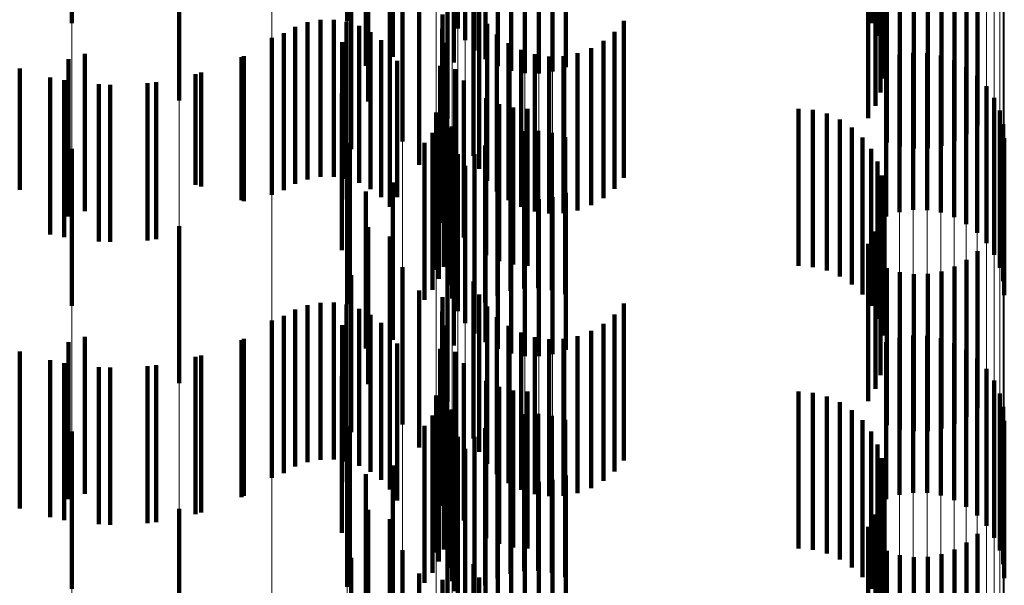
# Model space of a CAD drawing. Units: metres. Extents: x 0 to 2.6, y -0.85 to 0.85.
# Drawn here: x 0.1 to 0.11, y -0.63 to -0.63 of the extents above; entities that cross this region are included whole.
import ezdxf

# ---------------------------------------------------------------- set-up
doc = ezdxf.new("R2010")
doc.units = ezdxf.units.M
doc.linetypes.add('AUSGEZOGEN', pattern=[0])
doc.linetypes.add('VERDECKT2_S2', pattern=[0.0018, 0.001, -0.0008])
doc.layers.add('Fertigelement', color=7, linetype='AUSGEZOGEN', lineweight=50)
doc.layers.add('Standard', color=7, linetype='AUSGEZOGEN', lineweight=13)

msp = doc.modelspace()

# ---------------------------------------------------------------- linework, layer by layer
at = {"layer": 'Fertigelement', "color": 253, "linetype": 'VERDECKT2_S2', "lineweight": 140, "transparency": 33554687}
for p, q in [((0.0999157, -0.6302396), (0.0999157, -0.6312396)), ((0.10167, -0.6302277), (0.10167, -0.6312277)), ((0.1050084, -0.6302398), (0.1050084, -0.6312398)), ((0.102375, -0.6302737), (0.102375, -0.6312737)), ((0.1024818, -0.630273), (0.1024818, -0.631273)), ((0.1050502, -0.6303213), (0.1050502, -0.6313213)), ((0.1024232, -0.6303486), (0.1024232, -0.6313486)), ((0.1024831, -0.6304145), (0.1024831, -0.6314145)), ((0.1050779, -0.6304086), (0.1050779, -0.6314086)), ((0.10179, -0.630511), (0.10179, -0.631511)), ((0.1019611, -0.6304548), (0.1019611, -0.6314548)), ((0.1023498, -0.630491), (0.1023498, -0.631491)), ((0.1025529, -0.6304698), (0.1025529, -0.6314698)), ((0.1050905, -0.6304993), (0.1050905, -0.6314993)), ((0.1026308, -0.6305129), (0.1026308, -0.6315129)), ((0.1027147, -0.6305428), (0.1027147, -0.6315428)), ((0.1028022, -0.6305587), (0.1028022, -0.6315587)), ((0.1028913, -0.6305599), (0.1028913, -0.6315599)), ((0.1029793, -0.6305467), (0.1029793, -0.6315467)), ((0.103064, -0.6305193), (0.103064, -0.6315193)), ((0.1050878, -0.6305909), (0.1050878, -0.6315909)), ((0.1050696, -0.6306807), (0.1050696, -0.6316807)), ((0.1006009, -0.6307313), (0.1006009, -0.6317313)), ((0.1018041, -0.6307377), (0.1018041, -0.6317377)), ((0.1019418, -0.6307968), (0.1019418, -0.6317968)), ((0.1050367, -0.6307662), (0.1050367, -0.6317662)), ((0.1023106, -0.6308492), (0.1023106, -0.6318492)), ((0.10499, -0.6308449), (0.10499, -0.6318449)), ((0.1056171, -0.630946), (0.1056171, -0.631946)), ((0.1056864, -0.6308907), (0.1056864, -0.6318907)), ((0.1051083, -0.6309985), (0.1051083, -0.6319985)), ((0.1055397, -0.6309893), (0.1055397, -0.6319893)), ((0.101696, -0.6310427), (0.101696, -0.6320427)), ((0.1051929, -0.6310251), (0.1051929, -0.6320251)), ((0.1052807, -0.6310377), (0.1052807, -0.6320377)), ((0.1053693, -0.6310358), (0.1053693, -0.6320358)), ((0.1054564, -0.6310195), (0.1054564, -0.6320195)), ((0.1024755, -0.6310834), (0.1024755, -0.6320834)), ((0.1020223, -0.631145), (0.1020223, -0.6319938)), ((0.1021305, -0.6311417), (0.1021305, -0.6321417)), ((0.1022776, -0.631184), (0.1022776, -0.632184)), ((0.1025123, -0.6311674), (0.1025123, -0.6321674)), ((0.1013405, -0.6312623), (0.1013405, -0.6322623)), ((0.1014191, -0.6312338), (0.1014191, -0.6322338)), ((0.1015013, -0.6312188), (0.1015013, -0.6322188)), ((0.1015849, -0.6312178), (0.1015849, -0.6322178)), ((0.1016675, -0.6312307), (0.1016675, -0.6322307)), ((0.1017468, -0.631257), (0.1017468, -0.632257)), ((0.1025627, -0.631244), (0.1025627, -0.632244)), ((0.1034333, -0.6312241), (0.1034333, -0.6322241)), ((0.1012678, -0.6313033), (0.1012678, -0.6323033)), ((0.1018205, -0.6312963), (0.1018205, -0.6322963)), ((0.1022758, -0.631275), (0.1022758, -0.632275)), ((0.1026252, -0.6313111), (0.1026252, -0.632311)), ((0.103374, -0.631294), (0.103374, -0.632294)), ((0.1011914, -0.6313333), (0.1011914, -0.6323333)), ((0.1016398, -0.6313612), (0.1016398, -0.6323612)), ((0.1018867, -0.6313474), (0.1018867, -0.6323474)), ((0.1022891, -0.631365), (0.1022891, -0.632365)), ((0.1026981, -0.6313667), (0.1026981, -0.6323667)), ((0.1033038, -0.6313528), (0.1033038, -0.6323528)), ((0.1, -0.6314354), (0.1, -0.6324354)), ((0.1010134, -0.6314493), (0.1010134, -0.6323731)), ((0.1019435, -0.6314086), (0.1019435, -0.6324086)), ((0.1027793, -0.6314093), (0.1027793, -0.6324093)), ((0.1028665, -0.6314377), (0.1028665, -0.6324377)), ((0.1029571, -0.631451), (0.1029571, -0.632451)), ((0.1030488, -0.6314489), (0.1030488, -0.6324489)), ((0.1031387, -0.6314315), (0.1031387, -0.6324315)), ((0.1032245, -0.6313991), (0.1032245, -0.6323991)), ((0.1051888, -0.6314419), (0.1051888, -0.6324419)), ((0.1052769, -0.6314286), (0.1052769, -0.6324286)), ((0.1053658, -0.6314299), (0.1053658, -0.6324299)), ((0.1054535, -0.6314457), (0.1054535, -0.6324457)), ((0.0998956, -0.6314693), (0.0998956, -0.6324693)), ((0.1019893, -0.6314786), (0.1019893, -0.6323468)), ((0.1022634, -0.6315117), (0.1022634, -0.6325117)), ((0.1051041, -0.6314693), (0.1051041, -0.6324693)), ((0.1055374, -0.6314756), (0.1055374, -0.6324756)), ((0.0995844, -0.6315291), (0.0995844, -0.6323013)), ((0.1007396, -0.6315543), (0.1007396, -0.6322787)), ((0.1023596, -0.6315322), (0.1023596, -0.6325322)), ((0.1056152, -0.6315188), (0.1056152, -0.6325188)), ((0.105685, -0.6315741), (0.105685, -0.6325741)), ((0.0998683, -0.6316028), (0.0998683, -0.632235)), ((0.10016, -0.631632), (0.10016, -0.6322088)), ((0.1004529, -0.6316156), (0.1004529, -0.6322235)), ((0.1024146, -0.6316046), (0.1024146, -0.6326046)), ((0.1057448, -0.63164), (0.1057448, -0.63264)), ((0.1016369, -0.6316847), (0.1016369, -0.6326847)), ((0.1023044, -0.6317106), (0.1023044, -0.6327106)), ((0.1025568, -0.6317173), (0.1025568, -0.6327173)), ((0.10264, -0.6317543), (0.10264, -0.6327543)), ((0.1057932, -0.6317148), (0.1057932, -0.6327148)), ((0.102238, -0.631809), (0.102238, -0.632809)), ((0.1022859, -0.6317906), (0.1022859, -0.6327906)), ((0.1027281, -0.6317769), (0.1027281, -0.6327769)), ((0.1028188, -0.6317845), (0.1028188, -0.6327845)), ((0.1045471, -0.6317845), (0.1045471, -0.6327845)), ((0.1046384, -0.6317922), (0.1046384, -0.6327922)), ((0.1047272, -0.6318151), (0.1047272, -0.6328151)), ((0.1058286, -0.6317964), (0.1058286, -0.6327964)), ((0.1022557, -0.6318669), (0.1022557, -0.6328669)), ((0.1048107, -0.6318526), (0.1048107, -0.6328526)), ((0.1058503, -0.6318828), (0.1058503, -0.6328828)), ((0.1022142, -0.6319379), (0.1022142, -0.6329379)), ((0.1023179, -0.6319057), (0.1023179, -0.6329057)), ((0.1023371, -0.6318979), (0.1023371, -0.6328979)), ((0.1027117, -0.6319442), (0.1027117, -0.6329442)), ((0.1027988, -0.6319279), (0.1027988, -0.6329279)), ((0.1028875, -0.631926), (0.1028875, -0.632926)), ((0.1029752, -0.6319385), (0.1029752, -0.6329385)), ((0.1048868, -0.6319036), (0.1048868, -0.6329036)), ((0.1016874, -0.6320043), (0.1016874, -0.6330043)), ((0.1021627, -0.6320018), (0.1021627, -0.6330018)), ((0.1023395, -0.6319921), (0.1023395, -0.6329921)), ((0.102551, -0.6320177), (0.102551, -0.6330177)), ((0.1026283, -0.6319744), (0.1026283, -0.6329744)), ((0.1030598, -0.6319651), (0.1030598, -0.6329651)), ((0.1049533, -0.6319666), (0.1049533, -0.6329666)), ((0.1058575, -0.6319716), (0.1058575, -0.6329716)), ((0.0999157, -0.6320396), (0.0999157, -0.6330396)), ((0.10167, -0.6320276), (0.10167, -0.6330276)), ((0.102375, -0.6320738), (0.102375, -0.6330738)), ((0.1024818, -0.632073), (0.1024818, -0.633073)), ((0.1050084, -0.6320398), (0.1050084, -0.6330398)), ((0.1050502, -0.6321212), (0.1050502, -0.6331212)), ((0.1024232, -0.6321486), (0.1024232, -0.6331486)), ((0.0998683, -0.632235), (0.0998683, -0.6326028)), ((0.10016, -0.6322088), (0.10016, -0.632632)), ((0.1004529, -0.6322235), (0.1004529, -0.6326156)), ((0.1019611, -0.6322549), (0.1019611, -0.6332549)), ((0.1024831, -0.6322145), (0.1024831, -0.6332145)), ((0.1050779, -0.6322086), (0.1050779, -0.6332086)), ((0.0995844, -0.6323013), (0.0995844, -0.6323013)), ((0.1007396, -0.6322787), (0.1007396, -0.6322787)), ((0.10179, -0.6323111), (0.10179, -0.6333111)), ((0.1023498, -0.632291), (0.1023498, -0.633291)), ((0.1025529, -0.6322698), (0.1025529, -0.6332698)), ((0.1026308, -0.6323129), (0.1026308, -0.6333129)), ((0.103064, -0.6323193), (0.103064, -0.6333193)), ((0.1050905, -0.6322993), (0.1050905, -0.6332277)), ((0.1010134, -0.6323731), (0.1010134, -0.6323731)), ((0.1019893, -0.6323468), (0.1019893, -0.6323468)), ((0.1027147, -0.6323428), (0.1027147, -0.6333428)), ((0.1028022, -0.6323586), (0.1028022, -0.6333586)), ((0.1028913, -0.6323599), (0.1028913, -0.6333599)), ((0.1029793, -0.6323467), (0.1029793, -0.6333467)), ((0.1050878, -0.6323909), (0.1050878, -0.6331454)), ((0.1050696, -0.6324807), (0.1050696, -0.6330646)), ((0.1006009, -0.6325313), (0.1006009, -0.6329266)), ((0.1018041, -0.6325378), (0.1018041, -0.6335378)), ((0.1050367, -0.6325662), (0.1050367, -0.6329877)), ((0.1019418, -0.6325968), (0.1019418, -0.6335968)), ((0.10499, -0.6326449), (0.10499, -0.6329168)), ((0.1023106, -0.6326492), (0.1023106, -0.6336492)), ((0.1056864, -0.6326907), (0.1056864, -0.6336907)), ((0.1056171, -0.632746), (0.1056171, -0.633746)), ((0.1020223, -0.6327938), (0.1020223, -0.6337938)), ((0.1051083, -0.6327985), (0.1051083, -0.6337985)), ((0.1051929, -0.6328252), (0.1051929, -0.6338252)), ((0.1054564, -0.6328195), (0.1054564, -0.6338195)), ((0.1055397, -0.6327893), (0.1055397, -0.6337893)), ((0.101696, -0.6328427), (0.101696, -0.6338427)), ((0.1024755, -0.6328834), (0.1024755, -0.6338834)), ((0.1052807, -0.6328377), (0.1052807, -0.6338377)), ((0.1053693, -0.6328358), (0.1053693, -0.6338358)), ((0.1006009, -0.6329266), (0.1006009, -0.6335313)), ((0.1021305, -0.6329417), (0.1021305, -0.6339417)), ((0.10499, -0.6329168), (0.10499, -0.6336449)), ((0.1015013, -0.6330188), (0.1015013, -0.6340188)), ((0.1015849, -0.6330177), (0.1015849, -0.6340177)), ((0.1022776, -0.6329839), (0.1022776, -0.6339839)), ((0.1025123, -0.6329674), (0.1025123, -0.6339674)), ((0.1050367, -0.6329877), (0.1050367, -0.6335662)), ((0.1013405, -0.6330622), (0.1013405, -0.6340622)), ((0.1014191, -0.6330338), (0.1014191, -0.6340338)), ((0.1016675, -0.6330306), (0.1016675, -0.6340306)), ((0.1017468, -0.633057), (0.1017468, -0.634057)), ((0.1022758, -0.633075), (0.1022758, -0.634075)), ((0.1025627, -0.633044), (0.1025627, -0.634044)), ((0.1034333, -0.6330241), (0.1034333, -0.6340241)), ((0.1050696, -0.6330646), (0.1050696, -0.6334807)), ((0.1011914, -0.6331333), (0.1011914, -0.6341333)), ((0.1012678, -0.6331034), (0.1012678, -0.6341034)), ((0.1018205, -0.6330963), (0.1018205, -0.6340963)), ((0.1026252, -0.6331111), (0.1026252, -0.6341111)), ((0.103374, -0.633094), (0.103374, -0.634094)), ((0.1050878, -0.6331454), (0.1050878, -0.6331454)), ((0.1016398, -0.6331612), (0.1016398, -0.6341612)), ((0.1018867, -0.6331473), (0.1018867, -0.6341473)), ((0.1019435, -0.6332086), (0.1019435, -0.6342086)), ((0.1022891, -0.633165), (0.1022891, -0.6340682)), ((0.1026981, -0.6331667), (0.1026981, -0.6341667)), ((0.1027793, -0.6332093), (0.1027793, -0.6342093)), ((0.1032245, -0.6331991), (0.1032245, -0.6341991)), ((0.1033038, -0.6331529), (0.1033038, -0.6341529)), ((0.0998956, -0.6332693), (0.0998956, -0.6342693)), ((0.1, -0.6332354), (0.1, -0.6342354)), ((0.1010134, -0.6332493), (0.1010134, -0.6342493)), ((0.1028665, -0.6332376), (0.1028665, -0.6342376)), ((0.1029571, -0.633251), (0.1029571, -0.634251)), ((0.1030488, -0.6332489), (0.1030488, -0.6342489)), ((0.1031387, -0.6332314), (0.1031387, -0.6342314)), ((0.1050905, -0.6332277), (0.1050905, -0.6332277)), ((0.1051041, -0.6332693), (0.1051041, -0.6342693)), ((0.1051888, -0.6332419), (0.1051888, -0.6342419)), ((0.1052769, -0.6332286), (0.1052769, -0.6342286)), ((0.1053658, -0.63323), (0.1053658, -0.63423)), ((0.1054535, -0.6332458), (0.1054535, -0.6342458)), ((0.0995844, -0.6333291), (0.0995844, -0.6343291)), ((0.1019893, -0.6332786), (0.1019893, -0.6342786)), ((0.1022634, -0.6333118), (0.1022634, -0.6343118)), ((0.1023596, -0.6333322), (0.1023596, -0.6339178)), ((0.1055374, -0.6332756), (0.1055374, -0.6342756)), ((0.1056152, -0.6333188), (0.1056152, -0.6343188)), ((0.1007396, -0.6333542), (0.1007396, -0.6343542)), ((0.105685, -0.6333741), (0.105685, -0.6343741)), ((0.0998683, -0.6334029), (0.0998683, -0.6344029)), ((0.10016, -0.6334319), (0.10016, -0.6344319)), ((0.1004529, -0.6334156), (0.1004529, -0.6344156)), ((0.1024146, -0.6334047), (0.1024146, -0.6338526)), ((0.1057448, -0.63344), (0.1057448, -0.63444)), ((0.1016369, -0.6334847), (0.1016369, -0.6344847)), ((0.1023044, -0.6335106), (0.1023044, -0.6345106)), ((0.1025568, -0.6335173), (0.1025568, -0.6337513)), ((0.1057932, -0.6335148), (0.1057932, -0.6345148)), ((0.10264, -0.6335543), (0.10264, -0.633718)), ((0.1027281, -0.6335769), (0.1027281, -0.6336977)), ((0.1028188, -0.6335845), (0.1028188, -0.6336909)), ((0.1045471, -0.6335845), (0.1045471, -0.6336909)), ((0.102238, -0.633609), (0.102238, -0.634609)), ((0.1022859, -0.6335906), (0.1022859, -0.6345906)), ((0.1046384, -0.6335922), (0.1046384, -0.6336839)), ((0.1047272, -0.6336151), (0.1047272, -0.6336633)), ((0.1058286, -0.6335964), (0.1058286, -0.6345964)), ((0.1022557, -0.633667), (0.1022557, -0.634667)), ((0.1023179, -0.6337057), (0.1023179, -0.6347057)), ((0.1023371, -0.6336979), (0.1023371, -0.6346979)), ((0.1027281, -0.6336977), (0.1027281, -0.6345769)), ((0.1028188, -0.6336909), (0.1028188, -0.6345845)), ((0.1045471, -0.6336909), (0.1045471, -0.6345845)), ((0.1046384, -0.6336839), (0.1046384, -0.6345922)), ((0.1047272, -0.6336633), (0.1047272, -0.6346151)), ((0.1048107, -0.6336526), (0.1048107, -0.6346526)), ((0.1048868, -0.6337036), (0.1048868, -0.6347036)), ((0.1058503, -0.6336828), (0.1058503, -0.6346828)), ((0.1022142, -0.6337379), (0.1022142, -0.6347379)), ((0.1025568, -0.6337513), (0.1025568, -0.6345173)), ((0.1026283, -0.6337744), (0.1026283, -0.6347744)), ((0.10264, -0.633718), (0.10264, -0.6345543)), ((0.1027117, -0.6337441), (0.1027117, -0.6347441)), ((0.1027988, -0.6337279), (0.1027988, -0.6347279)), ((0.1028875, -0.633726), (0.1028875, -0.634726)), ((0.1029752, -0.6337385), (0.1029752, -0.6347385)), ((0.1030598, -0.6337651), (0.1030598, -0.6347651)), ((0.1049533, -0.6337665), (0.1049533, -0.6347665)), ((0.1058575, -0.6337715), (0.1058575, -0.6347715)), ((0.10167, -0.6338276), (0.10167, -0.6348276)), ((0.1016874, -0.6338043), (0.1016874, -0.6348043)), ((0.1021627, -0.6338018), (0.1021627, -0.6348018)), ((0.1023395, -0.6337921), (0.1023395, -0.6347921)), ((0.102551, -0.6338177), (0.102551, -0.6348177)), ((0.0999157, -0.6338396), (0.0999157, -0.6348396)), ((0.102375, -0.6338738), (0.102375, -0.6348738)), ((0.1024146, -0.6338526), (0.1024146, -0.6344047)), ((0.1024818, -0.633873), (0.1024818, -0.634873)), ((0.1050084, -0.6338398), (0.1050084, -0.6348398)), ((0.1023596, -0.6339178), (0.1023596, -0.6343322)), ((0.1024232, -0.6339486), (0.1024232, -0.6349486)), ((0.1050502, -0.6339213), (0.1050502, -0.6349213)), ((0.1024831, -0.6340145), (0.1024831, -0.6350145)), ((0.1050779, -0.6340086), (0.1050779, -0.6350086)), ((0.1019611, -0.6340549), (0.1019611, -0.6350549)), ((0.1022891, -0.6340682), (0.1022891, -0.6340682)), ((0.1025529, -0.6340698), (0.1025529, -0.6350698)), ((0.10179, -0.6341111), (0.10179, -0.6351111)), ((0.1023498, -0.6340909), (0.1023498, -0.6348546)), ((0.1026308, -0.6341129), (0.1026308, -0.6351129)), ((0.1027147, -0.6341428), (0.1027147, -0.6351428)), ((0.1029793, -0.6341467), (0.1029793, -0.6351467)), ((0.103064, -0.6341193), (0.103064, -0.6351193)), ((0.1050905, -0.6340993), (0.1050905, -0.6350993)), ((0.1028022, -0.6341586), (0.1028022, -0.6351586)), ((0.1028913, -0.6341599), (0.1028913, -0.6351599)), ((0.1050878, -0.6341909), (0.1050878, -0.6351909)), ((0.1006009, -0.6343313), (0.1006009, -0.6353313)), ((0.1018041, -0.6343377), (0.1018041, -0.6353377)), ((0.1050696, -0.6342807), (0.1050696, -0.6352807)), ((0.1019418, -0.6343967), (0.1019418, -0.6353967)), ((0.1050367, -0.6343661), (0.1050367, -0.6353661)), ((0.1023106, -0.6344492), (0.1023106, -0.6354492)), ((0.10499, -0.6344449), (0.10499, -0.6354449)), ((0.1056864, -0.6344907), (0.1056864, -0.6354907)), ((0.1055397, -0.6345893), (0.1055397, -0.6355893)), ((0.1056171, -0.634546), (0.1056171, -0.635546)), ((0.101696, -0.6346426), (0.101696, -0.6356426)), ((0.1020223, -0.6345938), (0.1020223, -0.6355938)), ((0.1051083, -0.6345986), (0.1051083, -0.6355986)), ((0.1051929, -0.6346251), (0.1051929, -0.6356251)), ((0.1052807, -0.6346377), (0.1052807, -0.6356377)), ((0.1053693, -0.6346357), (0.1053693, -0.6356357)), ((0.1054564, -0.6346195), (0.1054564, -0.6356195)), ((0.1024755, -0.6346834), (0.1024755, -0.6356834)), ((0.1021305, -0.6347417), (0.1021305, -0.6357417)), ((0.1025123, -0.6347674), (0.1025123, -0.6357674)), ((0.1022776, -0.634784), (0.1022776, -0.635784))]:
    msp.add_line(p, q, dxfattribs=at)
at = {"layer": 'Standard', "color": 253, "linetype": 'VERDECKT2_S2', "lineweight": 140, "transparency": 33554687}
for p, q in [((0.1050084, -0.6302398), (0.1050084, -0.6312398)), ((0.1024818, -0.630273), (0.1024818, -0.631273)), ((0.1050502, -0.6303213), (0.1050502, -0.6313213)), ((0.1050779, -0.6304086), (0.1050779, -0.6314086)), ((0.10179, -0.630511), (0.10179, -0.631511)), ((0.1019611, -0.6304548), (0.1019611, -0.6314548)), ((0.1023498, -0.630491), (0.1023498, -0.631491)), ((0.1050905, -0.6304993), (0.1050905, -0.6314993)), ((0.1050878, -0.6305909), (0.1050878, -0.6315909)), ((0.1050696, -0.6306807), (0.1050696, -0.6316807)), ((0.1018041, -0.6307377), (0.1018041, -0.6317377)), ((0.1019418, -0.6307968), (0.1019418, -0.6317968)), ((0.1050367, -0.6307662), (0.1050367, -0.6317662)), ((0.10499, -0.6308449), (0.10499, -0.6318449)), ((0.1056171, -0.630946), (0.1056171, -0.631946)), ((0.1056864, -0.6308907), (0.1056864, -0.6318907)), ((0.1051083, -0.6309985), (0.1051083, -0.6319985)), ((0.1055397, -0.6309893), (0.1055397, -0.6319893)), ((0.101696, -0.6310427), (0.101696, -0.6320427)), ((0.1051929, -0.6310251), (0.1051929, -0.6320251)), ((0.1052807, -0.6310377), (0.1052807, -0.6320377)), ((0.1053693, -0.6310358), (0.1053693, -0.6320358)), ((0.1054564, -0.6310195), (0.1054564, -0.6320195)), ((0.1024755, -0.6310834), (0.1024755, -0.6320834)), ((0.1021305, -0.6311417), (0.1021305, -0.6321417)), ((0.1022776, -0.631184), (0.1022776, -0.632184)), ((0.1025123, -0.6311674), (0.1025123, -0.6321674)), ((0.1013405, -0.6312623), (0.1013405, -0.6322623)), ((0.1014191, -0.6312338), (0.1014191, -0.6322338)), ((0.1015013, -0.6312188), (0.1015013, -0.6322188)), ((0.1015849, -0.6312178), (0.1015849, -0.6322178)), ((0.1016675, -0.6312307), (0.1016675, -0.6322307)), ((0.1017468, -0.631257), (0.1017468, -0.632257)), ((0.1025627, -0.631244), (0.1025627, -0.632244)), ((0.1034333, -0.6312241), (0.1034333, -0.6322241)), ((0.1012678, -0.6313033), (0.1012678, -0.6323033)), ((0.1018205, -0.6312963), (0.1018205, -0.6322963)), ((0.1022758, -0.631275), (0.1022758, -0.632275)), ((0.1026252, -0.6313111), (0.1026252, -0.632311)), ((0.103374, -0.631294), (0.103374, -0.632294)), ((0.1016398, -0.6313612), (0.1016398, -0.6323612)), ((0.1018867, -0.6313474), (0.1018867, -0.6323474)), ((0.1022891, -0.631365), (0.1022891, -0.632365)), ((0.1026981, -0.6313667), (0.1026981, -0.6323667)), ((0.1033038, -0.6313528), (0.1033038, -0.6323528)), ((0.1019435, -0.6314086), (0.1019435, -0.6324086)), ((0.1027793, -0.6314093), (0.1027793, -0.6324093)), ((0.1028665, -0.6314377), (0.1028665, -0.6324377)), ((0.1029571, -0.631451), (0.1029571, -0.632451)), ((0.1030488, -0.6314489), (0.1030488, -0.6324489)), ((0.1031387, -0.6314315), (0.1031387, -0.6324315)), ((0.1032245, -0.6313991), (0.1032245, -0.6323991)), ((0.100997, -0.631457), (0.100997, -0.6323662)), ((0.1019893, -0.6314786), (0.1019893, -0.6323468)), ((0.1022634, -0.6315117), (0.1022634, -0.6325117)), ((0.1007047, -0.6315642), (0.1007047, -0.6322698)), ((0.1023596, -0.6315322), (0.1023596, -0.6325322)), ((0.0997794, -0.6315848), (0.0997794, -0.6322512)), ((0.1000876, -0.631629), (0.1000876, -0.6322115)), ((0.1003988, -0.6316221), (0.1003988, -0.6322178)), ((0.1024146, -0.6316046), (0.1024146, -0.6326046)), ((0.1016369, -0.6316847), (0.1016369, -0.6326847)), ((0.1023044, -0.6317106), (0.1023044, -0.6327106)), ((0.1025568, -0.6317173), (0.1025568, -0.6327173)), ((0.10264, -0.6317543), (0.10264, -0.6327543)), ((0.1022859, -0.6317906), (0.1022859, -0.6327906)), ((0.1027281, -0.6317769), (0.1027281, -0.6327769)), ((0.1028188, -0.6317845), (0.1028188, -0.6327845)), ((0.1045471, -0.6317845), (0.1045471, -0.6327845)), ((0.1046384, -0.6317922), (0.1046384, -0.6327922)), ((0.1047272, -0.6318151), (0.1047272, -0.6328151)), ((0.1022557, -0.6318669), (0.1022557, -0.6328669)), ((0.1048107, -0.6318526), (0.1048107, -0.6328526)), ((0.1022142, -0.6319379), (0.1022142, -0.6329379)), ((0.1023371, -0.6318979), (0.1023371, -0.6328979)), ((0.1027117, -0.6319442), (0.1027117, -0.6329442)), ((0.1027988, -0.6319279), (0.1027988, -0.6329279)), ((0.1028875, -0.631926), (0.1028875, -0.632926)), ((0.1029752, -0.6319385), (0.1029752, -0.6329385)), ((0.1048868, -0.6319036), (0.1048868, -0.6329036)), ((0.1016874, -0.6320043), (0.1016874, -0.6330043)), ((0.1021627, -0.6320018), (0.1021627, -0.6330018)), ((0.102551, -0.6320177), (0.102551, -0.6330177)), ((0.1026283, -0.6319744), (0.1026283, -0.6329744)), ((0.1030598, -0.6319651), (0.1030598, -0.6329651)), ((0.1049533, -0.6319666), (0.1049533, -0.6329666)), ((0.1024818, -0.632073), (0.1024818, -0.633073)), ((0.1050084, -0.6320398), (0.1050084, -0.6330398)), ((0.1050502, -0.6321212), (0.1050502, -0.6331212)), ((0.0997794, -0.6322512), (0.0997794, -0.6325848)), ((0.1000876, -0.6322115), (0.1000876, -0.632629)), ((0.1003988, -0.6322178), (0.1003988, -0.6326221)), ((0.1019611, -0.6322549), (0.1019611, -0.6332549)), ((0.1050779, -0.6322086), (0.1050779, -0.6332086)), ((0.1007047, -0.6322698), (0.1007047, -0.6322698)), ((0.10179, -0.6323111), (0.10179, -0.6333111)), ((0.1023498, -0.632291), (0.1023498, -0.633291)), ((0.1050905, -0.6322993), (0.1050905, -0.6332277)), ((0.100997, -0.6323662), (0.100997, -0.6323662)), ((0.1019893, -0.6323468), (0.1019893, -0.6323468)), ((0.1050878, -0.6323909), (0.1050878, -0.6331454)), ((0.1050696, -0.6324807), (0.1050696, -0.6330646)), ((0.1018041, -0.6325378), (0.1018041, -0.6335378)), ((0.1050367, -0.6325662), (0.1050367, -0.6329877)), ((0.1019418, -0.6325968), (0.1019418, -0.6335968)), ((0.10499, -0.6326449), (0.10499, -0.6329168)), ((0.1056864, -0.6326907), (0.1056864, -0.6336907)), ((0.1056171, -0.632746), (0.1056171, -0.633746)), ((0.1051083, -0.6327985), (0.1051083, -0.6337985)), ((0.1051929, -0.6328252), (0.1051929, -0.6338252)), ((0.1054564, -0.6328195), (0.1054564, -0.6338195)), ((0.1055397, -0.6327893), (0.1055397, -0.6337893)), ((0.101696, -0.6328427), (0.101696, -0.6338427)), ((0.1024755, -0.6328834), (0.1024755, -0.6338834)), ((0.1052807, -0.6328377), (0.1052807, -0.6338377)), ((0.1053693, -0.6328358), (0.1053693, -0.6338358)), ((0.1021305, -0.6329417), (0.1021305, -0.6339417)), ((0.10499, -0.6329168), (0.10499, -0.6336449)), ((0.1015013, -0.6330188), (0.1015013, -0.6340188)), ((0.1015849, -0.6330177), (0.1015849, -0.6340177)), ((0.1022776, -0.6329839), (0.1022776, -0.6339839)), ((0.1025123, -0.6329674), (0.1025123, -0.6339674)), ((0.1050367, -0.6329877), (0.1050367, -0.6335662)), ((0.1013405, -0.6330622), (0.1013405, -0.6340622)), ((0.1014191, -0.6330338), (0.1014191, -0.6340338)), ((0.1016675, -0.6330306), (0.1016675, -0.6340306)), ((0.1017468, -0.633057), (0.1017468, -0.634057)), ((0.1022758, -0.633075), (0.1022758, -0.634075)), ((0.1025627, -0.633044), (0.1025627, -0.634044)), ((0.1034333, -0.6330241), (0.1034333, -0.6340241)), ((0.1050696, -0.6330646), (0.1050696, -0.6334807)), ((0.1012678, -0.6331034), (0.1012678, -0.6341034)), ((0.1018205, -0.6330963), (0.1018205, -0.6340963)), ((0.1026252, -0.6331111), (0.1026252, -0.6341111)), ((0.103374, -0.633094), (0.103374, -0.634094)), ((0.1050878, -0.6331454), (0.1050878, -0.6331454)), ((0.1016398, -0.6331612), (0.1016398, -0.6341612)), ((0.1018867, -0.6331473), (0.1018867, -0.6341473)), ((0.1019435, -0.6332086), (0.1019435, -0.6342086)), ((0.1022891, -0.633165), (0.1022891, -0.6340682)), ((0.1026981, -0.6331667), (0.1026981, -0.6341667)), ((0.1027793, -0.6332093), (0.1027793, -0.6342093)), ((0.1032245, -0.6331991), (0.1032245, -0.6341991)), ((0.1033038, -0.6331529), (0.1033038, -0.6341529)), ((0.100997, -0.633257), (0.100997, -0.634257)), ((0.1028665, -0.6332376), (0.1028665, -0.6342376)), ((0.1029571, -0.633251), (0.1029571, -0.634251)), ((0.1030488, -0.6332489), (0.1030488, -0.6342489)), ((0.1031387, -0.6332314), (0.1031387, -0.6342314)), ((0.1050905, -0.6332277), (0.1050905, -0.6332277)), ((0.1019893, -0.6332786), (0.1019893, -0.6342786)), ((0.1022634, -0.6333118), (0.1022634, -0.6343118)), ((0.1023596, -0.6333322), (0.1023596, -0.6339178)), ((0.0997794, -0.6333848), (0.0997794, -0.6343848)), ((0.1007047, -0.6333642), (0.1007047, -0.6343642)), ((0.1000876, -0.633429), (0.1000876, -0.634429)), ((0.1003988, -0.633422), (0.1003988, -0.634422)), ((0.1024146, -0.6334047), (0.1024146, -0.6338526)), ((0.1016369, -0.6334847), (0.1016369, -0.6344847)), ((0.1023044, -0.6335106), (0.1023044, -0.6345106)), ((0.1025568, -0.6335173), (0.1025568, -0.6337513)), ((0.10264, -0.6335543), (0.10264, -0.633718)), ((0.1027281, -0.6335769), (0.1027281, -0.6336977)), ((0.1028188, -0.6335845), (0.1028188, -0.6336909)), ((0.1045471, -0.6335845), (0.1045471, -0.6336909)), ((0.1022859, -0.6335906), (0.1022859, -0.6345906)), ((0.1046384, -0.6335922), (0.1046384, -0.6336839)), ((0.1047272, -0.6336151), (0.1047272, -0.6336633)), ((0.1022557, -0.633667), (0.1022557, -0.634667)), ((0.1023371, -0.6336979), (0.1023371, -0.6346979)), ((0.1027281, -0.6336977), (0.1027281, -0.6345769)), ((0.1028188, -0.6336909), (0.1028188, -0.6345845)), ((0.1045471, -0.6336909), (0.1045471, -0.6345845)), ((0.1046384, -0.6336839), (0.1046384, -0.6345922)), ((0.1047272, -0.6336633), (0.1047272, -0.6346151)), ((0.1048107, -0.6336526), (0.1048107, -0.6346526)), ((0.1048868, -0.6337036), (0.1048868, -0.6347036)), ((0.1022142, -0.6337379), (0.1022142, -0.6347379)), ((0.1025568, -0.6337513), (0.1025568, -0.6345173)), ((0.1026283, -0.6337744), (0.1026283, -0.6347744)), ((0.10264, -0.633718), (0.10264, -0.6345543)), ((0.1027117, -0.6337441), (0.1027117, -0.6347441)), ((0.1027988, -0.6337279), (0.1027988, -0.6347279)), ((0.1028875, -0.633726), (0.1028875, -0.634726)), ((0.1029752, -0.6337385), (0.1029752, -0.6347385)), ((0.1030598, -0.6337651), (0.1030598, -0.6347651)), ((0.1049533, -0.6337665), (0.1049533, -0.6347665)), ((0.1016874, -0.6338043), (0.1016874, -0.6348043)), ((0.1021627, -0.6338018), (0.1021627, -0.6348018)), ((0.102551, -0.6338177), (0.102551, -0.6348177)), ((0.1024146, -0.6338526), (0.1024146, -0.6344047)), ((0.1024818, -0.633873), (0.1024818, -0.634873)), ((0.1050084, -0.6338398), (0.1050084, -0.6348398)), ((0.1023596, -0.6339178), (0.1023596, -0.6343322)), ((0.1050502, -0.6339213), (0.1050502, -0.6349213)), ((0.1050779, -0.6340086), (0.1050779, -0.6350086)), ((0.1019611, -0.6340549), (0.1019611, -0.6350549)), ((0.1022891, -0.6340682), (0.1022891, -0.6340682)), ((0.10179, -0.6341111), (0.10179, -0.6351111)), ((0.1023498, -0.6340909), (0.1023498, -0.6348546)), ((0.1050905, -0.6340993), (0.1050905, -0.6350993)), ((0.1050878, -0.6341909), (0.1050878, -0.6351909)), ((0.1018041, -0.6343377), (0.1018041, -0.6353377)), ((0.1050696, -0.6342807), (0.1050696, -0.6352807)), ((0.1019418, -0.6343967), (0.1019418, -0.6353967)), ((0.1050367, -0.6343661), (0.1050367, -0.6353661)), ((0.10499, -0.6344449), (0.10499, -0.6354449)), ((0.1056864, -0.6344907), (0.1056864, -0.6354907)), ((0.1055397, -0.6345893), (0.1055397, -0.6355893)), ((0.1056171, -0.634546), (0.1056171, -0.635546)), ((0.101696, -0.6346426), (0.101696, -0.6356426)), ((0.1051083, -0.6345986), (0.1051083, -0.6355986)), ((0.1051929, -0.6346251), (0.1051929, -0.6356251)), ((0.1052807, -0.6346377), (0.1052807, -0.6356377)), ((0.1053693, -0.6346357), (0.1053693, -0.6356357)), ((0.1054564, -0.6346195), (0.1054564, -0.6356195)), ((0.1024755, -0.6346834), (0.1024755, -0.6356834)), ((0.1021305, -0.6347417), (0.1021305, -0.6357417)), ((0.1025123, -0.6347674), (0.1025123, -0.6357674)), ((0.1022776, -0.634784), (0.1022776, -0.635784))]:
    msp.add_line(p, q, dxfattribs=at)
at = {"layer": 'Standard', "color": 7, "linetype": 'AUSGEZOGEN', "lineweight": 13, "transparency": 33554687}
for points in [[(0.1011914, -0.5804475), (0.1011914, -0.5916761), (0.1011914, -0.602494), (0.1011914, -0.612893), (0.1011914, -0.622866), (0.1011914, -0.6324066), (0.1011914, -0.6415096), (0.1011914, -0.6501703), (0.1011914, -0.6583856), (0.1011914, -0.6661526), (0.1011914, -0.6734698), (0.1011914, -0.6803364), (0.1011914, -0.6867525), (0.1011914, -0.6927191), (0.1011914, -0.6982379), (0.1011914, -0.7033116), (0.1011914, -0.7079435), (0.1011914, -0.7121379), (0.1011914, -0.7158994), (0.1011914, -0.7192335)], [(0.1006009, -0.5809245), (0.1006009, -0.5921624), (0.1006009, -0.6029893), (0.1006009, -0.6133969), (0.1006009, -0.6233781), (0.1006009, -0.6329266), (0.1006009, -0.6420371), (0.1006009, -0.6507051), (0.1006009, -0.6589271), (0.1006009, -0.6667006), (0.1006009, -0.6740239), (0.1006009, -0.6808961), (0.1006009, -0.6873175), (0.1006009, -0.693289), (0.1006009, -0.6988124), (0.1006009, -0.7038903), (0.1006009, -0.7085261), (0.1006009, -0.7127239), (0.1006009, -0.7164885), (0.1006009, -0.7198254)], [(0.0999157, -0.5813141), (0.0999157, -0.5925596), (0.0999157, -0.6033938), (0.0999157, -0.6138084), (0.0999157, -0.6237964), (0.0999157, -0.6333514), (0.0999157, -0.642468), (0.0999157, -0.6511419), (0.0999157, -0.6593694), (0.0999157, -0.6671482), (0.0999157, -0.6744764), (0.0999157, -0.6813533), (0.0999157, -0.6877791), (0.0999157, -0.6937546), (0.0999157, -0.6992817), (0.0999157, -0.704363), (0.0999157, -0.709002), (0.0999157, -0.7132026), (0.0999157, -0.7169698), (0.0999157, -0.720309)], [(0.1026308, -0.5865226), (0.1026308, -0.5972455), (0.1026308, -0.6075533), (0.1026308, -0.6174387), (0.1026308, -0.6268956), (0.1026308, -0.6359186), (0.1026308, -0.6445034), (0.1026308, -0.6526465), (0.1026308, -0.6603454), (0.1026308, -0.6675984), (0.1026308, -0.6744047), (0.1026308, -0.6807645), (0.1026308, -0.6866786), (0.1026308, -0.692149), (0.1026308, -0.6971782), (0.1026308, -0.7017695), (0.1026308, -0.705927), (0.1026308, -0.7096555), (0.1026308, -0.7129604), (0.1026308, -0.7158478), (0.1026308, -0.7183242)], [(0.1027147, -0.5864985), (0.1027147, -0.597221), (0.1027147, -0.6075283), (0.1027147, -0.6174133), (0.1027147, -0.6268698), (0.1027147, -0.6358925), (0.1027147, -0.6444769), (0.1027147, -0.6526197), (0.1027147, -0.6603182), (0.1027147, -0.6675709), (0.1027147, -0.6743769), (0.1027147, -0.6807364), (0.1027147, -0.6866503), (0.1027147, -0.6921205), (0.1027147, -0.6971495), (0.1027147, -0.7017406), (0.1027147, -0.7058979), (0.1027147, -0.7096262), (0.1027147, -0.712931), (0.1027147, -0.7158182), (0.1027147, -0.7182946)], [(0.1028022, -0.5864858), (0.1028022, -0.5972079), (0.1028022, -0.6075151), (0.1028022, -0.6173998), (0.1028022, -0.6268561), (0.1028022, -0.6358786), (0.1028022, -0.6444629), (0.1028022, -0.6526054), (0.1028022, -0.6603038), (0.1028022, -0.6675563), (0.1028022, -0.6743622), (0.1028022, -0.6807216), (0.1028022, -0.6866354), (0.1028022, -0.6921055), (0.1028022, -0.6971343), (0.1028022, -0.7017253), (0.1028022, -0.7058825), (0.1028022, -0.7096108), (0.1028022, -0.7129155), (0.1028022, -0.7158027), (0.1028022, -0.7182789)], [(0.1028913, -0.5864847), (0.1028913, -0.5972069), (0.1028913, -0.607514), (0.1028913, -0.6173987), (0.1028913, -0.626855), (0.1028913, -0.6358774), (0.1028913, -0.6444617), (0.1028913, -0.6526043), (0.1028913, -0.6603027), (0.1028913, -0.6675551), (0.1028913, -0.674361), (0.1028913, -0.6807203), (0.1028913, -0.6866342), (0.1028913, -0.6921041), (0.1028913, -0.697133), (0.1028913, -0.701724), (0.1028913, -0.7058813), (0.1028913, -0.7096095), (0.1028913, -0.7129142), (0.1028913, -0.7158014), (0.1028913, -0.7182776)], [(0.1029793, -0.5864954), (0.1029793, -0.5972178), (0.1029793, -0.607525), (0.1029793, -0.61741), (0.1029793, -0.6268665), (0.1029793, -0.635889), (0.1029793, -0.6444734), (0.1029793, -0.6526162), (0.1029793, -0.6603147), (0.1029793, -0.6675673), (0.1029793, -0.6743733), (0.1029793, -0.6807328), (0.1029793, -0.6866467), (0.1029793, -0.6921168), (0.1029793, -0.6971457), (0.1029793, -0.7017368), (0.1029793, -0.7058942), (0.1029793, -0.7096224), (0.1029793, -0.7129272), (0.1029793, -0.7158145), (0.1029793, -0.7182908)], [(0.103064, -0.5865175), (0.103064, -0.5972403), (0.103064, -0.607548), (0.103064, -0.6174333), (0.103064, -0.6268901), (0.103064, -0.6359131), (0.103064, -0.6444978), (0.103064, -0.6526408), (0.103064, -0.6603396), (0.103064, -0.6675925), (0.103064, -0.6743987), (0.103064, -0.6807585), (0.103064, -0.6866726), (0.103064, -0.6921429), (0.103064, -0.6971721), (0.103064, -0.7017633), (0.103064, -0.7059208), (0.103064, -0.7096493), (0.103064, -0.7129542), (0.103064, -0.7158415), (0.103064, -0.7183179)], [(0.1025529, -0.5865575), (0.1025529, -0.5972811), (0.1025529, -0.6075894), (0.1025529, -0.6174755), (0.1025529, -0.6269329), (0.1025529, -0.6359564), (0.1025529, -0.6445418), (0.1025529, -0.6526854), (0.1025529, -0.6603847), (0.1025529, -0.6676381), (0.1025529, -0.6744448), (0.1025529, -0.680805), (0.1025529, -0.6867195), (0.1025529, -0.6921902), (0.1025529, -0.6972197), (0.1025529, -0.7018113), (0.1025529, -0.705969), (0.1025529, -0.7096977), (0.1025529, -0.7130029), (0.1025529, -0.7158904), (0.1025529, -0.7183669)], [(0.1024232, -0.5866554), (0.1024232, -0.5973807), (0.1024232, -0.6076909), (0.1024232, -0.6175785), (0.1024232, -0.6270376), (0.1024232, -0.6360627), (0.1024232, -0.6446495), (0.1024232, -0.6527944), (0.1024232, -0.6604951), (0.1024232, -0.6677496), (0.1024232, -0.6745575), (0.1024232, -0.6809188), (0.1024232, -0.6868343), (0.1024232, -0.6923059), (0.1024232, -0.6973362), (0.1024232, -0.7019286), (0.1024232, -0.706087), (0.1024232, -0.7098163), (0.1024232, -0.713122), (0.1024232, -0.7160101), (0.1024232, -0.7184871)], [(0.1024831, -0.5866022), (0.1024831, -0.5973265), (0.1024831, -0.6076357), (0.1024831, -0.6175225), (0.1024831, -0.6269807), (0.1024831, -0.6360049), (0.1024831, -0.6445909), (0.1024831, -0.6527351), (0.1024831, -0.6604351), (0.1024831, -0.667689), (0.1024831, -0.6744962), (0.1024831, -0.6808568), (0.1024831, -0.6867719), (0.1024831, -0.692243), (0.1024831, -0.6972728), (0.1024831, -0.7018647), (0.1024831, -0.7060228), (0.1024831, -0.7097518), (0.1024831, -0.7130572), (0.1024831, -0.7159449), (0.1024831, -0.7184218)], [(0.102375, -0.5867158), (0.102375, -0.5974423), (0.102375, -0.6077534), (0.102375, -0.6176422), (0.102375, -0.6271022), (0.102375, -0.6361282), (0.102375, -0.6447159), (0.102375, -0.6528617), (0.102375, -0.6605631), (0.102375, -0.6678185), (0.102375, -0.6746271), (0.102375, -0.680989), (0.102375, -0.6869051), (0.102375, -0.6923773), (0.102375, -0.6974081), (0.102375, -0.702001), (0.102375, -0.7061599), (0.102375, -0.7098896), (0.102375, -0.7131956), (0.102375, -0.7160839), (0.102375, -0.7185612)], [(0.1023395, -0.5867818), (0.1023395, -0.5975095), (0.1023395, -0.6078218), (0.1023395, -0.6177117), (0.1023395, -0.6271727), (0.1023395, -0.6361998), (0.1023395, -0.6447885), (0.1023395, -0.6529352), (0.1023395, -0.6606375), (0.1023395, -0.6678937), (0.1023395, -0.674703), (0.1023395, -0.6810656), (0.1023395, -0.6869824), (0.1023395, -0.6924553), (0.1023395, -0.6974866), (0.1023395, -0.70208), (0.1023395, -0.7062393), (0.1023395, -0.7099695), (0.1023395, -0.7132759), (0.1023395, -0.7161645), (0.1023395, -0.7186421)], [(0.1058575, -0.5867985), (0.1058575, -0.5975264), (0.1058575, -0.6078391), (0.1058575, -0.6177291), (0.1058575, -0.6271905), (0.1058575, -0.6362178), (0.1058575, -0.6448067), (0.1058575, -0.6529537), (0.1058575, -0.6606561), (0.1058575, -0.6679126), (0.1058575, -0.6747221), (0.1058575, -0.6810849), (0.1058575, -0.6870019), (0.1058575, -0.6924749), (0.1058575, -0.6975064), (0.1058575, -0.7020999), (0.1058575, -0.7062593), (0.1058575, -0.7099896), (0.1058575, -0.7132961), (0.1058575, -0.7161848), (0.1058575, -0.7186625)], [(0.1023179, -0.5868516), (0.1023179, -0.5975805), (0.1023179, -0.6078941), (0.1023179, -0.6177851), (0.1023179, -0.6272473), (0.1023179, -0.6362755), (0.1023179, -0.6448651), (0.1023179, -0.6530128), (0.1023179, -0.6607161), (0.1023179, -0.6679731), (0.1023179, -0.6747833), (0.1023179, -0.6811467), (0.1023179, -0.6870642), (0.1023179, -0.6925376), (0.1023179, -0.6975696), (0.1023179, -0.7021636), (0.1023179, -0.7063234), (0.1023179, -0.710054), (0.1023179, -0.7133608), (0.1023179, -0.7162498), (0.1023179, -0.7187277)], [(0.1058503, -0.5868701), (0.1058503, -0.5975994), (0.1058503, -0.6079133), (0.1058503, -0.6178046), (0.1058503, -0.6272672), (0.1058503, -0.6362956), (0.1058503, -0.6448855), (0.1058503, -0.6530335), (0.1058503, -0.6607369), (0.1058503, -0.6679943), (0.1058503, -0.6748046), (0.1058503, -0.6811682), (0.1058503, -0.6870859), (0.1058503, -0.6925595), (0.1058503, -0.6975917), (0.1058503, -0.7021857), (0.1058503, -0.7063458), (0.1058503, -0.7100764), (0.1058503, -0.7133833), (0.1058503, -0.7162724), (0.1058503, -0.7187504)], [(0.1058286, -0.5869398), (0.1058286, -0.5976705), (0.1058286, -0.6079856), (0.1058286, -0.6178781), (0.1058286, -0.6273417), (0.1058286, -0.6363713), (0.1058286, -0.6449622), (0.1058286, -0.6531111), (0.1058286, -0.6608156), (0.1058286, -0.6680737), (0.1058286, -0.6748849), (0.1058286, -0.6812492), (0.1058286, -0.6871677), (0.1058286, -0.692642), (0.1058286, -0.6976747), (0.1058286, -0.7022693), (0.1058286, -0.7064298), (0.1058286, -0.7101609), (0.1058286, -0.7134682), (0.1058286, -0.7163577), (0.1058286, -0.7188359)], [(0.1057932, -0.5870058), (0.1057932, -0.5977376), (0.1057932, -0.6080539), (0.1057932, -0.6179476), (0.1057932, -0.6274123), (0.1057932, -0.6364428), (0.1057932, -0.6450348), (0.1057932, -0.6531846), (0.1057932, -0.6608899), (0.1057932, -0.6681489), (0.1057932, -0.6749608), (0.1057932, -0.6813259), (0.1057932, -0.687245), (0.1057932, -0.6927199), (0.1057932, -0.6977532), (0.1057932, -0.7023483), (0.1057932, -0.7065093), (0.1057932, -0.7102409), (0.1057932, -0.7135486), (0.1057932, -0.7164383), (0.1057932, -0.7189168)], [(0.1057448, -0.5870662), (0.1057448, -0.5977992), (0.1057448, -0.6081165), (0.1057448, -0.6180112), (0.1057448, -0.6274769), (0.1057448, -0.6365084), (0.1057448, -0.6451012), (0.1057448, -0.6532519), (0.1057448, -0.6609579), (0.1057448, -0.6682177), (0.1057448, -0.6750304), (0.1057448, -0.6813961), (0.1057448, -0.6873158), (0.1057448, -0.6927913), (0.1057448, -0.6978251), (0.1057448, -0.7024207), (0.1057448, -0.7065822), (0.1057448, -0.7103141), (0.1057448, -0.7136221), (0.1057448, -0.7165121), (0.1057448, -0.7189909)], [(0.1056152, -0.5871641), (0.1056152, -0.5978989), (0.1056152, -0.608218), (0.1056152, -0.6181143), (0.1056152, -0.6275816), (0.1056152, -0.6366146), (0.1056152, -0.6452089), (0.1056152, -0.653361), (0.1056152, -0.6610683), (0.1056152, -0.6683293), (0.1056152, -0.6751431), (0.1056152, -0.6815098), (0.1056152, -0.6874305), (0.1056152, -0.692907), (0.1056152, -0.6979417), (0.1056152, -0.702538), (0.1056152, -0.7067001), (0.1056152, -0.7104327), (0.1056152, -0.7137413), (0.1056152, -0.7166318), (0.1056152, -0.719111)], [(0.105685, -0.5871195), (0.105685, -0.5978534), (0.105685, -0.6081717), (0.105685, -0.6180673), (0.105685, -0.6275339), (0.105685, -0.6365662), (0.105685, -0.6451597), (0.105685, -0.6533112), (0.105685, -0.661018), (0.105685, -0.6682784), (0.105685, -0.6750917), (0.105685, -0.6814579), (0.105685, -0.6873782), (0.105685, -0.6928542), (0.105685, -0.6978885), (0.105685, -0.7024845), (0.105685, -0.7066463), (0.105685, -0.7103786), (0.105685, -0.713687), (0.105685, -0.7165773), (0.105685, -0.7190562)], [(0.1051041, -0.5872042), (0.1051041, -0.5979396), (0.1051041, -0.6082595), (0.1051041, -0.6181564), (0.1051041, -0.6276244), (0.1051041, -0.636658), (0.1051041, -0.6452529), (0.1051041, -0.6534055), (0.1051041, -0.6611134), (0.1051041, -0.6683748), (0.1051041, -0.6751891), (0.1051041, -0.6815563), (0.1051041, -0.6874775), (0.1051041, -0.6929542), (0.1051041, -0.6979893), (0.1051041, -0.7025859), (0.1051041, -0.7067484), (0.1051041, -0.7104812), (0.1051041, -0.71379), (0.1051041, -0.7166807), (0.1051041, -0.7191601)], [(0.1051888, -0.5872263), (0.1051888, -0.5979622), (0.1051888, -0.6082823), (0.1051888, -0.6181797), (0.1051888, -0.6276481), (0.1051888, -0.636682), (0.1051888, -0.6452772), (0.1051888, -0.6534302), (0.1051888, -0.6611384), (0.1051888, -0.6684), (0.1051888, -0.6752146), (0.1051888, -0.681582), (0.1051888, -0.6875034), (0.1051888, -0.6929804), (0.1051888, -0.6980156), (0.1051888, -0.7026125), (0.1051888, -0.706775), (0.1051888, -0.710508), (0.1051888, -0.7138169), (0.1051888, -0.7167078), (0.1051888, -0.7191873)], [(0.1054535, -0.5872231), (0.1054535, -0.597959), (0.1054535, -0.6082791), (0.1054535, -0.6181765), (0.1054535, -0.6276447), (0.1054535, -0.6366786), (0.1054535, -0.6452737), (0.1054535, -0.6534266), (0.1054535, -0.6611348), (0.1054535, -0.6683965), (0.1054535, -0.675211), (0.1054535, -0.6815784), (0.1054535, -0.6874997), (0.1054535, -0.6929766), (0.1054535, -0.6980119), (0.1054535, -0.7026087), (0.1054535, -0.7067712), (0.1054535, -0.7105042), (0.1054535, -0.7138131), (0.1054535, -0.7167039), (0.1054535, -0.7191833)], [(0.1055374, -0.587199), (0.1055374, -0.5979344), (0.1055374, -0.6082541), (0.1055374, -0.618151), (0.1055374, -0.6276189), (0.1055374, -0.6366524), (0.1055374, -0.6452472), (0.1055374, -0.6533998), (0.1055374, -0.6611075), (0.1055374, -0.668369), (0.1055374, -0.6751832), (0.1055374, -0.6815504), (0.1055374, -0.6874714), (0.1055374, -0.6929481), (0.1055374, -0.6979832), (0.1055374, -0.7025798), (0.1055374, -0.7067421), (0.1055374, -0.710475), (0.1055374, -0.7137837), (0.1055374, -0.7166744), (0.1055374, -0.7191537)], [(0.1052769, -0.587237), (0.1052769, -0.597973), (0.1052769, -0.6082935), (0.1052769, -0.618191), (0.1052769, -0.6276595), (0.1052769, -0.6366936), (0.1052769, -0.6452889), (0.1052769, -0.6534421), (0.1052769, -0.6611504), (0.1052769, -0.6684122), (0.1052769, -0.6752269), (0.1052769, -0.6815945), (0.1052769, -0.6875159), (0.1052769, -0.692993), (0.1052769, -0.6980283), (0.1052769, -0.7026253), (0.1052769, -0.7067879), (0.1052769, -0.710521), (0.1052769, -0.71383), (0.1052769, -0.7167208), (0.1052769, -0.7192003)], [(0.1053658, -0.5872359), (0.1053658, -0.597972), (0.1053658, -0.6082924), (0.1053658, -0.6181899), (0.1053658, -0.6276584), (0.1053658, -0.6366924), (0.1053658, -0.6452878), (0.1053658, -0.6534409), (0.1053658, -0.6611492), (0.1053658, -0.668411), (0.1053658, -0.6752257), (0.1053658, -0.6815932), (0.1053658, -0.6875146), (0.1053658, -0.6929918), (0.1053658, -0.6980271), (0.1053658, -0.702624), (0.1053658, -0.7067866), (0.1053658, -0.7105197), (0.1053658, -0.7138286), (0.1053658, -0.7167195), (0.1053658, -0.719199)], [(0.1023106, -0.5891591), (0.1023106, -0.5999305), (0.1023106, -0.610285), (0.1023106, -0.6202152), (0.1023106, -0.629715), (0.1023106, -0.6387789), (0.1023106, -0.6474025), (0.1023106, -0.6555825), (0.1023106, -0.6633163), (0.1023106, -0.6706021), (0.1023106, -0.6774393), (0.1023106, -0.6838278), (0.1023106, -0.6897688), (0.1023106, -0.695264), (0.1023106, -0.7003159), (0.1023106, -0.704928), (0.1023106, -0.7091044), (0.1023106, -0.7128497), (0.1023106, -0.7161696), (0.1023106, -0.7190701)], [(0.102238, -0.5898378), (0.102238, -0.6006218), (0.102238, -0.6109882), (0.102238, -0.6209299), (0.102238, -0.6304407), (0.102238, -0.6395151), (0.102238, -0.6481489), (0.102238, -0.6563384), (0.102238, -0.6640811), (0.102238, -0.6713754), (0.102238, -0.6782204), (0.102238, -0.6846164), (0.102238, -0.6905643), (0.102238, -0.6960659), (0.102238, -0.7011237), (0.102238, -0.7057411), (0.102238, -0.7099223), (0.102238, -0.713672), (0.102238, -0.7169957), (0.102238, -0.7198995)], [(0.1020223, -0.5904963), (0.1020223, -0.6012924), (0.1020223, -0.6116706), (0.1020223, -0.6216235), (0.1020223, -0.631145), (0.1020223, -0.6402296), (0.1020223, -0.648873), (0.1020223, -0.6570717), (0.1020223, -0.6648232), (0.1020223, -0.6721257), (0.1020223, -0.6789785), (0.1020223, -0.6853816), (0.1020223, -0.6913362), (0.1020223, -0.6968439), (0.1020223, -0.7019074), (0.1020223, -0.7065301), (0.1020223, -0.710716), (0.1020223, -0.7144699), (0.1020223, -0.7177974), (0.1020223, -0.7207045)], [(0.10167, -0.5911152), (0.10167, -0.6019228), (0.10167, -0.6123118), (0.10167, -0.6222753), (0.10167, -0.6318068), (0.10167, -0.640901), (0.10167, -0.6495536), (0.10167, -0.657761), (0.10167, -0.6655206), (0.10167, -0.6728307), (0.10167, -0.6796908), (0.10167, -0.6861008), (0.10167, -0.6920616), (0.10167, -0.6975751), (0.10167, -0.702644), (0.10167, -0.7072715), (0.10167, -0.7114619), (0.10167, -0.7152198), (0.10167, -0.7185508)]]:
    msp.add_lwpolyline(points, dxfattribs=at)

doc.saveas('drawing.dxf')
